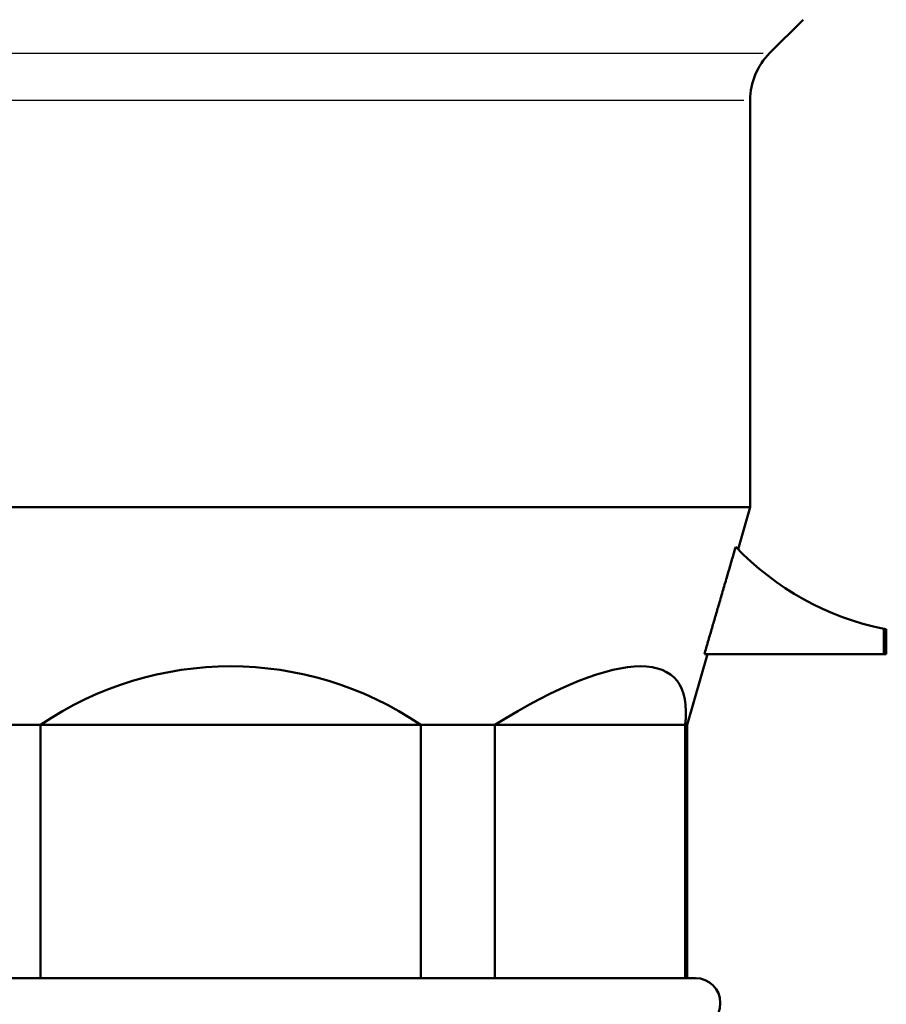
# Model space of a CAD drawing. Units: millimetres. Extents: x -10 to 430, y -10 to 604.
# Drawn here: x 44 to 97, y 264 to 323 of the extents above; entities that cross this region are included whole.
import ezdxf

# ---------------------------------------------------------------- set-up
doc = ezdxf.new("R2010")
doc.units = ezdxf.units.MM
doc.layers.add('Sichtbar (ISO)', color=7, linetype='Continuous', lineweight=50)
doc.layers.add('Sichtbar schmal (ISO)', color=8, linetype='Continuous', lineweight=25, true_color=0x808080)

msp = doc.modelspace()

# ---------------------------------------------------------------- linework, layer by layer
at = {"layer": 'Sichtbar (ISO)'}
for p, q in [((89.483, 320.936), (91.497, 322.95)), ((88.312, 293.595), (88.312, 318.108)), ((88.312, 293.595), (25.712, 293.595)), ((87.581, 291.075), (88.312, 293.595)), ((96.37, 286.278), (96.37, 284.75)), ((96.433, 286.266), (96.433, 286.25)), ((96.512, 286.25), (96.433, 286.25)), ((96.512, 284.75), (96.512, 286.25)), ((84.512, 280.5), (85.745, 284.75)), ((85.549, 284.75), (96.37, 284.75)), ((96.37, 284.75), (96.512, 284.75)), ((41.089, 280.5), (45.555, 280.5)), ((68.468, 280.5), (45.555, 280.5)), ((45.555, 280.5), (45.555, 265.25)), ((68.468, 280.5), (72.934, 280.5)), ((68.468, 280.5), (68.468, 265.25)), ((72.934, 280.5), (84.391, 280.5)), ((72.934, 280.5), (72.934, 265.25)), ((84.391, 280.5), (84.391, 265.25)), ((84.391, 280.5), (84.512, 280.5)), ((84.512, 280.5), (84.512, 265.25)), ((29.012, 265.25), (85.012, 265.25))]:
    msp.add_line(p, q, dxfattribs=at)
for centre, radius, start, end in [((92.312, 318.108), 4, 135, 179.99985), ((99.757, 302.937), 17, 223.56448, 258.50469), ((85.012, 263.75), 1.5, 270, 90)]:
    msp.add_arc(centre, radius, start, end, dxfattribs=at)
for centre, major_axis, ratio, start_param, end_param in [((57.012, 261.915), (0, 22.107), 0.956969, 5.710926, 6.855444), ((62.568, 261.915), (21.164, 21.423), 0.257865, 5.96037, 7.104888)]:
    msp.add_ellipse(centre, major_axis=major_axis, ratio=ratio, start_param=start_param, end_param=end_param, dxfattribs=at)
msp.add_rational_spline([(87.439, 291.221), (86.464, 287.882), (85.549, 284.75)], [855.839219998, 880.977511799, 905.934332122], degree=2, dxfattribs=at)
msp.add_open_spline([(96.433, 286.266), (96.415, 286.269), (96.394, 286.273), (96.37, 286.278)], degree=3, dxfattribs=at)
at = {"layer": 'Sichtbar schmal (ISO)'}
for p, q in [((24.94, 320.936), (89.084, 320.936)), ((26.097, 318.108), (87.927, 318.108))]:
    msp.add_line(p, q, dxfattribs=at)

doc.saveas('drawing.dxf')
